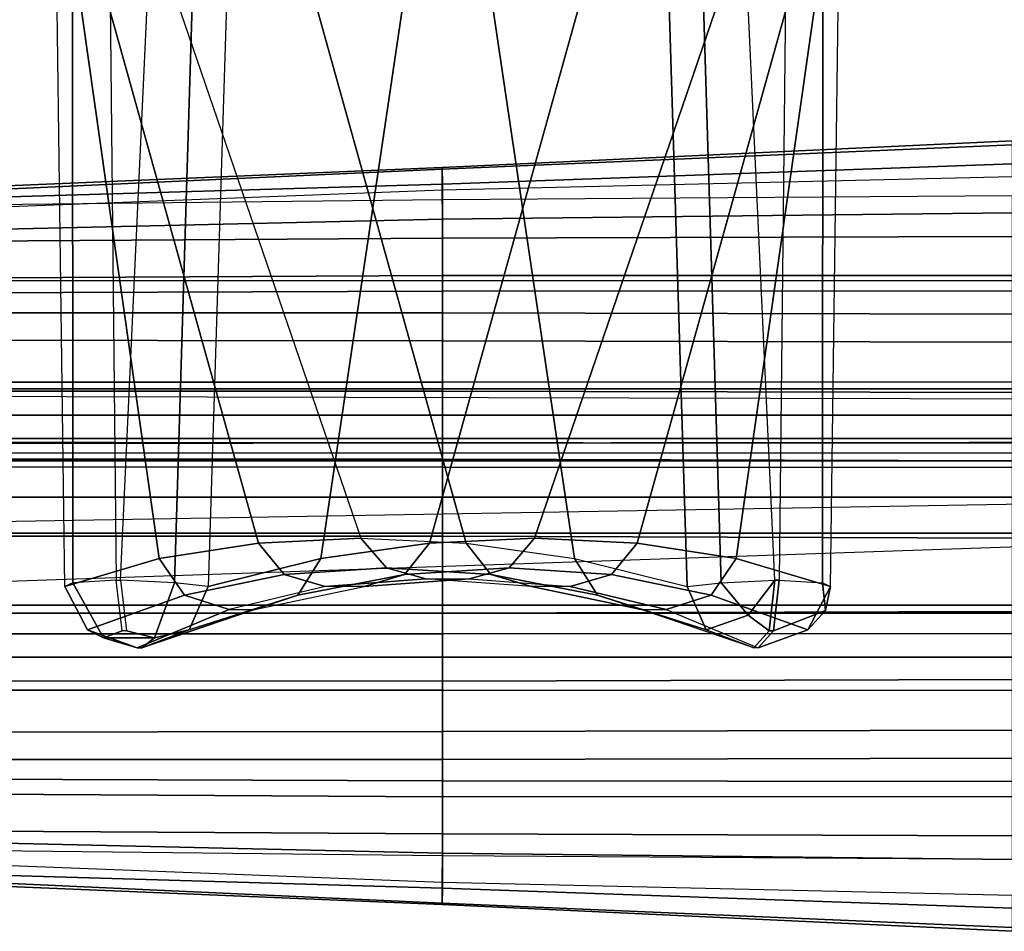
# Model space of a CAD drawing. Units: inches. Extents: x -19.3 to 19.1, y -18.1 to 18.1.
# Drawn here: x -10.8 to -4, y -18 to -11.7 of the extents above; entities that cross this region are included whole.
import ezdxf

# ---------------------------------------------------------------- set-up
doc = ezdxf.new("R2010")
doc.units = ezdxf.units.IN
doc.header["$MEASUREMENT"] = 0
for name, color, linetype in [('SEAT-FRAME', 5, 'Continuous'), ('SEAT-INSIDEFABRIC', 5, 'Continuous'), ('SEAT-LEG', 5, 'Continuous'), ('SEAT-OUTSIDEFABRIC', 5, 'Continuous')]:
    doc.layers.add(name, color=color, linetype=linetype)

msp = doc.modelspace()

# ---------------------------------------------------------------- linework, layer by layer
at = {"layer": 'SEAT-FRAME'}
for points in [[(15.9158, -14.2504, 5.5025), (15.9168, 14.2496, 5.5025), (-13.3742, 14.2496, 5.5025), (-13.3752, -14.2504, 5.5025)], [(-14.3752, -13.5004, 12.2525), (-14.3752, -14.2504, 12.2525), (16.9158, -14.2504, 12.2525), (16.9158, -13.5004, 12.2525)], [(-14.3752, -14.2504, 12.2525), (-14.3752, -14.2504, 6.5025), (16.9158, -14.2504, 6.5025), (16.9158, -14.2504, 12.2525)], [(-14.2412, -14.2504, 6.0025), (16.7818, -14.2504, 6.0025), (16.9158, -14.2504, 6.5025), (-14.3752, -14.2504, 6.5025)], [(12.4378, -14.2504, 5.5025), (12.4378, -15.0004, 5.5025), (-14.3752, -15.0004, 5.5025), (-14.3752, -14.2504, 5.5025)], [(-14.3752, -14.2504, 12.2525), (-14.3752, -15.0004, 12.2525), (12.4378, -15.0004, 12.2525), (12.4378, -14.2504, 12.2525)], [(-13.8752, -14.2504, 5.6365), (16.4158, -14.2504, 5.6365), (16.7818, -14.2504, 6.0025), (-14.2412, -14.2504, 6.0025)], [(-13.3752, -14.2504, 5.5025), (15.9158, -14.2504, 5.5025), (16.4158, -14.2504, 5.6365), (-13.8752, -14.2504, 5.6365)], [(-14.3752, -15.0004, 5.5025), (12.4378, -15.0004, 5.5025), (12.4378, -15.0004, 12.2525), (-14.3752, -15.0004, 12.2525)]]:
    msp.add_3dface(points, dxfattribs=at)
at = {"layer": 'SEAT-INSIDEFABRIC'}
for points in [[(-10.5349, -10.8043, 29.4909), (-10.4539, -10.7899, 26.6897), (-9.1909, -15.3195, 27.0267), (-9.8788, -15.4277, 29.7233)], [(-10.4539, -10.7899, 26.6897), (-10.0147, -10.7997, 23.9222), (-8.4791, -15.2849, 24.3337), (-9.1909, -15.3195, 27.0267)], [(-9.0112, -10.7899, 21.3059), (-10.0147, -10.7997, 23.9222), (-8.4791, -15.2849, 24.3337), (-7.749, -15.3195, 21.6456)], [(-7.6809, -10.8043, 18.8395), (-9.0112, -10.7899, 21.3059), (-7.749, -15.3195, 21.6456), (-6.9965, -15.4277, 18.9663)], [(-10.596, -10.9128, 32.2364), (-10.5349, -10.8043, 29.4909), (-9.8788, -15.4277, 29.7233), (-10.534, -15.622, 32.4219)], [(-6.361, -10.9128, 16.4313), (-7.6809, -10.8043, 18.8395), (-6.9965, -15.4277, 18.9663), (-6.2146, -15.622, 16.3017)], [(-10.4804, -10.8994, 32.5127), (-10.4775, -15.5959, 32.7933), (-10.534, -15.622, 32.4219), (-10.596, -10.9128, 32.2364)], [(-10.2273, -10.8904, 32.6733), (-10.177, -15.5775, 33.0198), (-10.4775, -15.5959, 32.7933), (-10.4804, -10.8994, 32.5127)], [(-6.361, -10.9128, 16.4314), (-6.2146, -15.622, 16.3017), (-5.98, -15.5959, 16.0082), (-6.1228, -10.8994, 16.2498)], [(-6.1228, -10.8994, 16.2498), (-5.98, -15.5959, 16.0082), (-5.6064, -15.5775, 15.9624), (-5.8233, -10.8904, 16.2373)], [(-9.1909, -15.3195, 27.0267), (-8.4791, -15.2849, 24.3337), (-8.3019, -15.4909, 24.3812), (-9.0119, -15.5384, 27.0611)], [(-8.4791, -15.2849, 24.3337), (-7.749, -15.3195, 21.6456), (-7.5768, -15.5384, 21.7053), (-8.3019, -15.4909, 24.3812)], [(-9.8788, -15.4278, 29.7233), (-9.1909, -15.3195, 27.0267), (-9.0119, -15.5384, 27.0611), (-9.7043, -15.6817, 29.7399)], [(-7.749, -15.3195, 21.6456), (-6.9965, -15.4277, 18.9663), (-6.8371, -15.6817, 19.0392), (-7.5768, -15.5384, 21.7053)], [(-10.534, -15.622, 32.4218), (-9.8788, -15.4278, 29.7233), (-9.7043, -15.6817, 29.7399), (-10.3756, -15.9228, 32.4129)], [(-6.9965, -15.4277, 18.9663), (-6.2146, -15.622, 16.3017), (-6.0819, -15.9228, 16.3887), (-6.8371, -15.6817, 19.0392)], [(-9.0119, -15.5384, 27.0611), (-8.3019, -15.4909, 24.3812), (-8.0276, -15.5688, 24.4547), (-8.7266, -15.6219, 27.1296)], [(-8.3019, -15.4909, 24.3812), (-7.5768, -15.5384, 21.7053), (-7.2955, -15.6219, 21.7886), (-8.0276, -15.5688, 24.4547)], [(-10.177, -15.5775, 33.0198), (-10.4775, -15.5959, 32.7933), (-10.2656, -15.9776, 32.7035), (-10.1367, -15.9294, 32.8694)], [(-9.7043, -15.6817, 29.7399), (-9.0119, -15.5384, 27.0611), (-8.7266, -15.6219, 27.1296), (-9.393, -15.781, 29.8056)], [(-7.5768, -15.5384, 21.7053), (-6.8371, -15.6817, 19.0392), (-6.5346, -15.781, 19.1379), (-7.2955, -15.6219, 21.7886)], [(-5.7924, -15.8207, 16.0093), (-5.98, -15.5959, 16.0082), (-5.6064, -15.5775, 15.9624), (-5.7924, -15.8207, 16.0093)], [(-5.7924, -15.8207, 16.0093), (-5.6064, -15.5775, 15.9624), (-5.6467, -15.9294, 16.1127)], [(-10.2656, -15.9776, 32.7035), (-10.4775, -15.5959, 32.7933), (-10.534, -15.622, 32.4219), (-10.3756, -15.9228, 32.4129)], [(-6.0819, -15.9228, 16.3887), (-6.2146, -15.622, 16.3017), (-5.98, -15.5959, 16.0082), (-5.7924, -15.8207, 16.0093)], [(-10.3756, -15.9228, 32.4129), (-9.7043, -15.6817, 29.7399), (-9.393, -15.781, 29.8056), (-10.031, -16.0455, 32.475)], [(-6.8371, -15.6817, 19.0392), (-6.0819, -15.9228, 16.3887), (-5.7524, -16.0455, 16.5071), (-6.5346, -15.781, 19.1379)], [(14.8228, -15.75, 6.0944), (14.8228, -15.9497, 5.4664), (-14.8228, -15.9497, 5.4664), (-14.8228, -15.75, 6.0944)], [(-6.0819, -15.9228, 16.3887), (-5.7924, -15.8207, 16.0093), (-5.6467, -15.9294, 16.1127), (-5.7524, -16.0455, 16.5071)], [(-7.9134, -15.9497, 5.4664), (-7.9134, -16.1113, 5.2466), (-11.8726, -16.1113, 5.2466), (-11.8726, -15.9497, 5.4664)], [(-10.3756, -15.9228, 32.4129), (-10.031, -16.0455, 32.475), (-10.2656, -15.9776, 32.7035)], [(-3.9567, -16.1113, 5.2466), (-3.9567, -15.9497, 5.4664), (-7.9134, -15.9497, 5.4664), (-7.9134, -16.1113, 5.2466)], [(-7.9134, -16.1113, 5.2466), (-7.9134, -16.3406, 5.1101), (-11.8701, -16.3406, 5.1101), (-11.8726, -16.1113, 5.2466)], [(-3.9567, -16.3406, 5.1101), (-3.9567, -16.1113, 5.2466), (-7.9134, -16.1113, 5.2466), (-7.9134, -16.3406, 5.1101)]]:
    msp.add_3dface(points, dxfattribs=at)
at = {"layer": 'SEAT-LEG'}
for points in [[(16.3334, -14.75, 27.7204), (-16.3334, -14.75, 27.7204), (-16.2818, -14.6932, 5.4501), (16.2818, -14.6932, 5.4501)], [(-15.725, -14.75, 28.3289), (-16.3334, -14.75, 27.7204), (16.3334, -14.75, 27.7204), (15.725, -14.75, 28.3289)], [(15.725, -15.25, 28.508), (-15.725, -15.25, 28.508), (-15.725, -14.75, 28.3289), (15.725, -14.75, 28.3289)], [(-15.725, -15.75, 28.3289), (-15.725, -15.25, 28.508), (13.5125, -14.75, 28.3289)], [(15.1682, -14.6932, 5.4501), (15.1682, -15.8068, 5.4501), (-15.1682, -15.8068, 5.4501), (-15.1682, -14.6932, 5.4501)], [(15.725, -15.75, 28.3289), (-15.725, -15.75, 28.3289), (-15.725, -15.25, 28.508), (15.725, -15.25, 28.508)], [(16.3334, -15.75, 27.7204), (-16.3334, -15.75, 27.7204), (-16.2818, -15.8068, 5.4501), (16.2818, -15.8068, 5.4501)], [(-15.725, -15.75, 28.3289), (-16.3334, -15.75, 27.7204), (16.3334, -15.75, 27.7204), (15.725, -15.75, 28.3289)]]:
    msp.add_3dface(points, dxfattribs=at)
at = {"layer": 'SEAT-OUTSIDEFABRIC'}
for points in [[(16.2404, -9.042, 5.5), (-14.375, -9.1335, 5.5), (-14.375, -14.25, 5.5), (15.6157, -14.25, 5.5)], [(-3.5097, -9.1857, 16.2977), (-13.4962, -9.1636, 15.4758), (-13.454, -14.2965, 15.0373), (-3.6881, -14.3177, 15.5602)], [(-8.7565, -15.4277, 30.0241), (-8.0039, -15.3195, 27.3447), (-6.7417, -10.7899, 27.6844), (-8.0721, -10.8043, 30.1508)], [(-8.0039, -15.3195, 27.3447), (-7.2738, -15.2849, 24.6566), (-5.7383, -10.7997, 25.0681), (-6.7417, -10.7899, 27.6844)], [(-7.2738, -15.2849, 24.6566), (-6.5621, -15.3196, 21.9636), (-5.2991, -10.79, 22.3006), (-5.7383, -10.7997, 25.0681)], [(-6.5621, -15.3196, 21.9636), (-5.8741, -15.4277, 19.267), (-5.218, -10.8043, 19.4994), (-5.2991, -10.79, 22.3006)], [(-9.5384, -15.622, 32.6886), (-8.7565, -15.4277, 30.0241), (-8.0721, -10.8043, 30.1508), (-9.3919, -10.9128, 32.559)], [(-5.8741, -15.4277, 19.267), (-5.219, -15.622, 16.5685), (-5.157, -10.9128, 16.754), (-5.218, -10.8043, 19.4994)], [(-9.9297, -10.8904, 32.753), (-10.2273, -10.8904, 32.6733), (-10.177, -15.5775, 33.0198), (-10.1465, -15.5775, 33.0279)], [(-10.1465, -15.5775, 33.0279), (-9.9297, -10.8904, 32.753), (-9.6302, -10.8994, 32.7405), (-9.773, -15.5959, 32.9821)], [(-9.773, -15.5959, 32.9821), (-9.6302, -10.8994, 32.7405), (-9.3919, -10.9128, 32.559), (-9.5384, -15.622, 32.6886)], [(-5.576, -15.5775, 15.9705), (-5.6064, -15.5775, 15.9624), (-5.8233, -10.8904, 16.2373), (-5.5257, -10.8904, 16.317)], [(-5.2754, -15.5959, 16.197), (-5.2725, -10.8994, 16.4776), (-5.5257, -10.8904, 16.317), (-5.576, -15.5775, 15.9705)], [(-5.219, -15.622, 16.5685), (-5.157, -10.9128, 16.754), (-5.2725, -10.8994, 16.4776), (-5.2754, -15.5959, 16.197)], [(-3.958, -12.7764, 19.1477), (-3.9578, -12.5564, 20.8664), (-7.9147, -12.7237, 20.8664), (-7.915, -12.8683, 19.1477)], [(-3.9578, -12.5564, 20.8664), (-3.9574, -12.529, 22.5899), (-7.9142, -12.7141, 22.5876), (-7.9147, -12.7237, 20.8664)], [(-3.9574, -12.529, 22.5899), (-3.957, -12.6888, 24.3113), (-7.9137, -12.8286, 24.3078), (-7.9142, -12.7141, 22.5876)], [(-3.957, -12.6888, 24.3113), (-3.9568, -12.911, 26.0236), (-7.9135, -12.9373, 26.0236), (-7.9137, -12.8286, 24.3078)], [(-7.9147, -12.7237, 20.8664), (-7.9142, -12.7141, 22.5876), (-11.8701, -12.8803, 22.5863), (-11.8701, -12.9057, 20.8664)], [(-7.9142, -12.7141, 22.5876), (-7.9137, -12.8286, 24.3078), (-11.8701, -12.9451, 24.3059), (-11.8701, -12.8803, 22.5863)], [(-7.915, -12.8683, 19.1477), (-7.9147, -12.7237, 20.8664), (-11.8701, -12.9057, 20.8664), (-11.8701, -13.0213, 19.1477)], [(-7.914, -13.0709, 17.5979), (-7.915, -12.8683, 19.1477), (-3.958, -12.7764, 19.1477), (-3.9571, -13.0276, 17.6088)], [(-7.9137, -12.8286, 24.3078), (-7.9135, -12.9373, 26.0236), (-11.8701, -12.981, 26.0236), (-11.8701, -12.9451, 24.3059)], [(-11.8701, -13.1613, 17.5864), (-11.8701, -13.0213, 19.1477), (-7.915, -12.8683, 19.1477), (-7.914, -13.0709, 17.5979)], [(-7.9135, -13.2047, 27.146), (-3.9568, -13.1914, 27.1487), (-3.9568, -12.911, 26.0236), (-7.9135, -12.9373, 26.0236)], [(-11.8701, -13.2298, 27.1441), (-7.9135, -13.2047, 27.146), (-7.9135, -12.9373, 26.0236), (-11.8701, -12.981, 26.0236)], [(-7.9135, -13.4627, 16.2202), (-7.914, -13.0709, 17.5979), (-3.9571, -13.0276, 17.6088), (-3.9567, -13.4637, 16.2441)], [(-11.8701, -13.4846, 16.195), (-11.8701, -13.1613, 17.5864), (-7.914, -13.0709, 17.5979), (-7.9135, -13.4627, 16.2202)], [(-11.8701, -13.586, 28.2125), (-7.9134, -13.5722, 28.2145), (-7.9135, -13.2047, 27.146), (-11.8701, -13.2298, 27.1441)], [(-7.9134, -13.5722, 28.2145), (-3.9568, -13.5689, 28.2179), (-3.9568, -13.1914, 27.1487), (-7.9135, -13.2047, 27.146)], [(-11.8701, -13.7219, 15.6402), (-11.8701, -13.4846, 16.195), (-7.9135, -13.4627, 16.2202), (-7.9134, -13.721, 15.6631)], [(-7.9134, -13.721, 15.6631), (-7.9135, -13.4627, 16.2202), (-3.9567, -13.4637, 16.2441), (-3.9567, -13.7317, 15.6852)], [(-11.8701, -14.2666, 29.103), (-7.9134, -14.2656, 29.1005), (-7.9134, -13.5722, 28.2145), (-11.8701, -13.586, 28.2125)], [(-7.9134, -14.2656, 29.1005), (-3.9567, -14.2758, 29.0989), (-3.9568, -13.5689, 28.2179), (-7.9134, -13.5722, 28.2145)], [(-11.8701, -13.9115, 15.3686), (-11.8701, -13.7219, 15.6402), (-7.9134, -13.721, 15.6631), (-7.9134, -13.9153, 15.3841)], [(-7.9134, -13.9153, 15.3841), (-7.9134, -13.721, 15.6631), (-3.9567, -13.7317, 15.6852), (-3.9567, -13.9247, 15.3993)], [(-11.8701, -14.2024, 15.2107), (-11.8701, -13.9115, 15.3686), (-7.9134, -13.9153, 15.3841), (-7.9134, -14.2024, 15.2107)], [(-7.9134, -14.2024, 15.2107), (-7.9134, -13.9153, 15.3841), (-3.9567, -13.9247, 15.3993), (-3.9567, -14.2024, 15.2107)], [(-11.8726, -14.4317, 15.3472), (-11.8701, -14.2024, 15.2107), (-7.9134, -14.2024, 15.2107), (-7.9134, -14.4317, 15.3472)], [(-7.9134, -14.2024, 15.2107), (-7.9134, -14.4317, 15.3472), (-3.9567, -14.4317, 15.3472), (-3.9567, -14.2024, 15.2107)], [(-14.375, -14.25, 5.5), (15.6157, -14.25, 5.5), (15.6157, -14.6036, 5.6464), (-14.198, -14.6316, 5.677)], [(-11.8701, -14.7363, 29.3834), (-7.9133, -14.7364, 29.3813), (-7.9134, -14.2656, 29.1005), (-11.8701, -14.2666, 29.103)], [(-7.9133, -14.7364, 29.3813), (-3.9567, -14.7487, 29.3802), (-3.9567, -14.2758, 29.0989), (-7.9134, -14.2656, 29.1005)], [(-13.454, -14.2965, 15.0373), (-3.6881, -14.3177, 15.5602), (-3.6834, -14.6267, 15.3937), (-13.4412, -14.6196, 14.8767)], [(-11.8726, -14.5932, 15.567), (-11.8726, -14.4317, 15.3472), (-7.9134, -14.4317, 15.3472), (-7.9134, -14.5932, 15.567)], [(-7.9134, -14.4317, 15.3472), (-7.9134, -14.5932, 15.567), (-3.9567, -14.5932, 15.567), (-3.9567, -14.4317, 15.3472)], [(-14.198, -14.6316, 5.677), (15.6157, -14.6036, 5.6464), (15.6157, -14.75, 6), (-13.875, -14.75, 6)], [(-13.4412, -14.6196, 14.8767), (-3.6834, -14.6267, 15.3937), (-3.6742, -14.75, 15.0651), (-13.4145, -14.75, 14.5411)], [(-11.8726, -14.793, 16.1949), (-11.8726, -14.5932, 15.567), (-7.9134, -14.5932, 15.567), (-7.9134, -14.793, 16.1949)], [(-7.9134, -14.5932, 15.567), (-7.9134, -14.793, 16.1949), (-3.9567, -14.793, 16.1949), (-3.9567, -14.5932, 15.567)], [(-13.875, -14.75, 6), (15.6157, -14.75, 6), (6.1616, -14.75, 15.0879), (-3.6742, -14.75, 15.0651)], [(-13.875, -14.75, 6), (-3.6742, -14.75, 15.0651), (-13.4145, -14.75, 14.5411), (-13.875, -14.75, 14.0404)], [(-11.8701, -15.2715, 29.492), (-7.9133, -15.2724, 29.4909), (-7.9133, -14.7364, 29.3813), (-11.8701, -14.7363, 29.3834)], [(-7.9133, -15.2724, 29.4909), (-3.9567, -15.2863, 29.4909), (-3.9567, -14.7487, 29.3802), (-7.9133, -14.7364, 29.3813)], [(-11.8701, -15.8067, 29.3834), (-7.9133, -15.8065, 29.3813), (-7.9133, -15.2724, 29.4909), (-11.8701, -15.2715, 29.492)], [(-8.1761, -15.5384, 27.2851), (-7.4511, -15.4909, 24.6091), (-7.2738, -15.2849, 24.6566), (-8.0039, -15.3195, 27.3447)], [(-7.9133, -15.8065, 29.3813), (-3.9567, -15.7942, 29.3802), (-3.9567, -15.2863, 29.4909), (-7.9133, -15.2724, 29.4909)], [(-7.4511, -15.4909, 24.6091), (-6.741, -15.5384, 21.9292), (-6.5621, -15.3195, 21.9636), (-7.2738, -15.2849, 24.6566)], [(-8.9159, -15.6817, 29.9511), (-8.1761, -15.5384, 27.2851), (-8.0039, -15.3195, 27.3447), (-8.7565, -15.4277, 30.0241)], [(-6.741, -15.5384, 21.9292), (-6.0487, -15.6817, 19.2504), (-5.8741, -15.4277, 19.267), (-6.5621, -15.3195, 21.9636)], [(-9.6711, -15.9228, 32.6016), (-8.9159, -15.6817, 29.9511), (-8.7565, -15.4277, 30.0241), (-9.5384, -15.622, 32.6886)], [(-6.0487, -15.6817, 19.2504), (-5.3774, -15.9228, 16.5774), (-5.219, -15.622, 16.5685), (-5.8741, -15.4277, 19.267)], [(-8.4574, -15.6219, 27.2017), (-7.7254, -15.5688, 24.5357), (-7.4511, -15.4909, 24.6091), (-8.1761, -15.5384, 27.2851)], [(-7.7254, -15.5688, 24.5357), (-7.0264, -15.6219, 21.8607), (-6.741, -15.5384, 21.9292), (-7.4511, -15.4909, 24.6091)], [(-10.177, -15.5775, 33.0198), (-10.1465, -15.5775, 33.0279), (-10.1062, -15.9294, 32.8776), (-10.1367, -15.9294, 32.8694)], [(-10.1465, -15.5775, 33.0279), (-10.1062, -15.9294, 32.8776), (-9.9116, -15.9776, 32.7984), (-9.773, -15.5959, 32.9821)], [(-9.2184, -15.781, 29.8524), (-8.4574, -15.6219, 27.2017), (-8.1761, -15.5384, 27.2851), (-8.9159, -15.6817, 29.9511)], [(-8.4574, -15.6219, 27.2017), (-8.7266, -15.6219, 27.1296), (-8.0276, -15.5688, 24.4547), (-7.7254, -15.5688, 24.5357)], [(-8.0276, -15.5688, 24.4547), (-7.7254, -15.5688, 24.5357), (-7.0264, -15.6219, 21.8607), (-7.2955, -15.6219, 21.7886)], [(-7.0264, -15.6219, 21.8607), (-6.36, -15.781, 19.1847), (-6.0487, -15.6817, 19.2504), (-6.741, -15.5384, 21.9292)], [(-5.6163, -15.9294, 16.1209), (-5.6467, -15.9294, 16.1127), (-5.6064, -15.5775, 15.9624), (-5.576, -15.5775, 15.9705)], [(-5.2547, -15.7878, 16.3749), (-5.6163, -15.9294, 16.1209), (-5.576, -15.5775, 15.9705), (-5.2754, -15.5959, 16.197)], [(-9.773, -15.5959, 32.9821), (-9.9116, -15.9776, 32.7984), (-9.6711, -15.9228, 32.6016), (-9.5384, -15.622, 32.6886)], [(-9.393, -15.781, 29.8056), (-9.2184, -15.781, 29.8524), (-8.4574, -15.6219, 27.2017), (-8.7266, -15.6219, 27.1296)], [(-7.0264, -15.6219, 21.8607), (-7.2955, -15.6219, 21.7886), (-6.5346, -15.781, 19.1379), (-6.36, -15.781, 19.1847)], [(-5.3774, -15.9228, 16.5774), (-5.2547, -15.7878, 16.3749), (-5.219, -15.622, 16.5685)], [(-5.219, -15.622, 16.5685), (-5.2547, -15.7878, 16.3749), (-5.2754, -15.5959, 16.197)], [(-10.0006, -16.0455, 32.4832), (-9.2184, -15.781, 29.8524), (-8.9159, -15.6817, 29.9511), (-9.6711, -15.9228, 32.6016)], [(-6.36, -15.781, 19.1847), (-5.722, -16.0455, 16.5153), (-5.3774, -15.9228, 16.5774), (-6.0487, -15.6817, 19.2504)], [(-10.0006, -16.0455, 32.4832), (-10.031, -16.0455, 32.475), (-9.393, -15.781, 29.8056), (-9.2184, -15.781, 29.8524)], [(-6.5346, -15.781, 19.1379), (-6.36, -15.781, 19.1847), (-5.722, -16.0455, 16.5153), (-5.7524, -16.0455, 16.5071)], [(-11.8701, -16.2764, 29.103), (-7.9134, -16.2774, 29.1005), (-7.9133, -15.8065, 29.3813), (-11.8701, -15.8067, 29.3834)], [(-7.9134, -16.2774, 29.1005), (-3.9567, -16.2672, 29.0989), (-3.9567, -15.7942, 29.3802), (-7.9133, -15.8065, 29.3813)], [(-5.722, -16.0455, 16.5153), (-5.6163, -15.9294, 16.1209), (-5.2547, -15.7878, 16.3749), (-5.3774, -15.9228, 16.5774)], [(-10.1367, -15.9294, 32.8694), (-10.2656, -15.9776, 32.7035), (-9.9116, -15.9776, 32.7984), (-10.1062, -15.9294, 32.8776)], [(-10.2656, -15.9776, 32.7035), (-10.031, -16.0455, 32.475), (-10.0006, -16.0455, 32.4832), (-9.9116, -15.9776, 32.7984)], [(-9.6711, -15.9228, 32.6016), (-9.9116, -15.9776, 32.7984), (-10.0006, -16.0455, 32.4832)], [(-5.7524, -16.0455, 16.5071), (-5.6467, -15.9294, 16.1127), (-5.6163, -15.9294, 16.1209), (-5.722, -16.0455, 16.5153)], [(-11.8701, -16.9569, 28.2125), (-7.9134, -16.9707, 28.2145), (-7.9134, -16.2774, 29.1005), (-11.8701, -16.2764, 29.103)], [(-7.9134, -16.9707, 28.2145), (-3.9568, -16.974, 28.2179), (-3.9567, -16.2672, 29.0989), (-7.9134, -16.2774, 29.1005)], [(-7.9134, -16.3406, 5.1101), (-7.9134, -16.6276, 5.2835), (-11.8701, -16.6314, 5.2681), (-11.8701, -16.3406, 5.1101)], [(-3.9567, -16.3406, 5.1101), (-3.9567, -16.6182, 5.2987), (-7.9134, -16.6276, 5.2835), (-7.9134, -16.3406, 5.1101)], [(-7.9134, -16.6276, 5.2835), (-7.9134, -16.8219, 5.5626), (-11.8701, -16.821, 5.5397), (-11.8701, -16.6314, 5.2681)], [(-3.9567, -16.6182, 5.2987), (-3.9567, -16.8112, 5.5847), (-7.9134, -16.8219, 5.5626), (-7.9134, -16.6276, 5.2835)], [(-7.9134, -16.8219, 5.5626), (-7.9135, -17.0802, 6.1197), (-11.8701, -17.0584, 6.0944), (-11.8701, -16.821, 5.5397)], [(-3.9567, -16.8112, 5.5847), (-3.9567, -17.0792, 6.1436), (-7.9135, -17.0802, 6.1197), (-7.9134, -16.8219, 5.5626)], [(-11.8701, -17.3132, 27.1441), (-7.9135, -17.3382, 27.146), (-7.9134, -16.9707, 28.2145), (-11.8701, -16.9569, 28.2125)], [(-7.9135, -17.3382, 27.146), (-3.9568, -17.3515, 27.1487), (-3.9568, -16.974, 28.2179), (-7.9134, -16.9707, 28.2145)], [(-7.9135, -17.0802, 6.1197), (-7.914, -17.472, 7.4974), (-11.8701, -17.3817, 7.4859), (-11.8701, -17.0584, 6.0944)], [(-3.9567, -17.0792, 6.1436), (-3.9571, -17.5153, 7.5082), (-7.914, -17.472, 7.4974), (-7.9135, -17.0802, 6.1197)], [(-11.8701, -17.4429, 26.0236), (-7.9135, -17.4867, 26.0236), (-7.9135, -17.3382, 27.146), (-11.8701, -17.3132, 27.1441)], [(-7.9135, -17.4867, 26.0236), (-3.9568, -17.5129, 26.0236), (-3.9568, -17.3515, 27.1487), (-7.9135, -17.3382, 27.146)], [(-7.914, -17.472, 7.4974), (-7.915, -17.6747, 9.0471), (-11.8701, -17.5217, 9.0471), (-11.8701, -17.3817, 7.4859)], [(-11.8701, -17.5978, 21.5327), (-11.8701, -17.4429, 26.0236), (-7.9135, -17.4867, 26.0236), (-7.9137, -17.7143, 21.5346)], [(-3.9571, -17.5153, 7.5082), (-3.958, -17.7665, 9.0471), (-7.915, -17.6747, 9.0471), (-7.914, -17.472, 7.4974)], [(-7.9137, -17.7143, 21.5346), (-7.9135, -17.4867, 26.0236), (-3.9568, -17.5129, 26.0236), (-3.957, -17.8541, 21.5382)], [(-11.8701, -17.5217, 9.0471), (-11.8701, -17.6372, 13.043), (-7.9147, -17.8193, 13.043), (-7.915, -17.6747, 9.0471)], [(-11.8701, -17.6626, 17.04), (-11.8701, -17.5978, 21.5327), (-7.9137, -17.7143, 21.5346), (-7.9142, -17.8288, 17.0413)], [(-11.8701, -17.6372, 13.043), (-11.8701, -17.6626, 17.04), (-7.9142, -17.8288, 17.0413), (-7.9147, -17.8193, 13.043)], [(-7.915, -17.6747, 9.0471), (-7.9147, -17.8193, 13.043), (-3.9578, -17.9865, 13.043), (-3.958, -17.7665, 9.0471)], [(-7.9142, -17.8288, 17.0413), (-7.9137, -17.7143, 21.5346), (-3.957, -17.8541, 21.5382), (-3.9574, -18.0139, 17.0436)], [(-7.9147, -17.8193, 13.043), (-7.9142, -17.8288, 17.0413), (-3.9574, -18.0139, 17.0436), (-3.9578, -17.9865, 13.043)]]:
    msp.add_3dface(points, dxfattribs=at)

doc.saveas('drawing.dxf')
